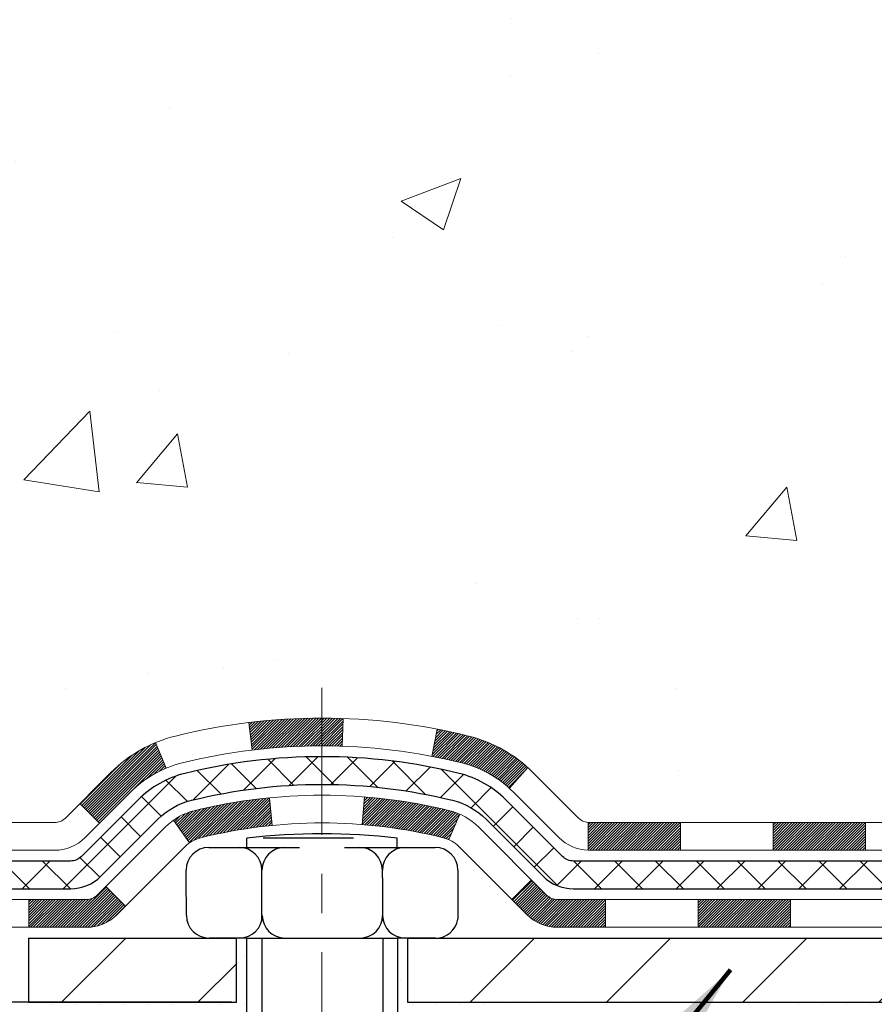
# Model space of a CAD drawing. Extents: x 13 to 3254, y -141 to 1977.
# Drawn here: x 234 to 237, y -120 to -117 of the extents above; entities that cross this region are included whole.
import ezdxf

# ---------------------------------------------------------------- set-up
doc = ezdxf.new("R2010")
doc.units = 0
doc.header["$LTSCALE"] = 5
doc.header["$MEASUREMENT"] = 0
doc.linetypes.add('CENTERX2', pattern=[4, 2.5, -0.5, 0.5, -0.5])
for name, color, linetype, lineweight in [('CENTERLINE - L', 1, 'CENTERX2', 18), ('CONCRETE - H', 130, 'CONTINUOUS', 9), ('DECK COAT - H', 20, 'CONTINUOUS', 20), ('DECK COAT - L', 22, 'CONTINUOUS', 18), ('MIG FOOT - H', 251, 'CONTINUOUS', 20), ('MIG FOOT - L', 7, 'CONTINUOUS', 30), ('PVC SIDESHEET - H', 170, 'CONTINUOUS', 20), ('PVC SIDESHEET - L', 150, 'CONTINUOUS', 25), ('SCREW - L', 1, 'CONTINUOUS', 25), ('SETTING BED - H', 210, 'CONTINUOUS', 20), ('SETTING BED - L', 212, 'CONTINUOUS', 25), ('TEXT - 4', 241, 'CONTINUOUS', 25)]:
    doc.layers.add(name, color=color, linetype=linetype, lineweight=lineweight)
doc.layers.add('DECKCOAT', color=1, linetype='CONTINUOUS')
doc.layers.add('METAL11', color=7, linetype='CONTINUOUS')
doc.styles.add('ROMANS', font='romans', dxfattribs={"width": 0.9})
doc.dimstyles.get("Standard").update_dxf_attribs({"dimtxt": 0.18, "dimasz": 0.18, "dimexe": 0.18, "dimexo": 0.0625, "dimgap": 0.09, "dimtad": 0, "dimtih": 1, "dimtoh": 1, "dimdec": 4, "dimzin": 0, "dimdsep": 46, "dimtxsty": 'Standard', "dimcen": 0.09, "dimadec": 0, "dimazin": 0, "dimtfac": 1, "dimtdec": 4, "dimtofl": 0, "dimtmove": 0, "dimatfit": 3, "dimfxl": 1, "dimtolj": 1, "dimtzin": 0, "dimarcsym": 0})

msp = doc.modelspace()

# ---------------------------------------------------------------- hatches: boundary and pattern name
at = {"layer": 'CONCRETE - H'}
h = msp.add_hatch(dxfattribs=at)
h.set_pattern_fill('AR-CONC', color=256, scale=0.217, style=0)
h.set_pattern_definition([(49.99999999999999, (0, 0), (1.556454596243635, -0.1361721329122314), [0.16275, -1.79025]), (355, (0, 0), (-0.30109039394021, 1.632256930129026), [0.1302, -1.4322]), (100.45144446, (0.12970454777, -0.01134767648), (1.255364197397833, 1.496084780401926), [0.13831621664, -1.52147838304]), (46.18420000000002, (0, 0.434), (2.315913687557312, -0.3591768393209761), [0.244125, -2.685375]), (96.63563549, (0.19299273665, 0.40406852381), (2.028216422113076, 2.113837363680775), [0.20747444214, -2.282218859199999]), (351.1841639899999, (0, 0.434), (2.028216420768858, 2.113837362585878), [0.1953, -2.14830000217]), (21, (0.217, 0.3255), (1.295288303097062, -0.8736829927437852), [0.16275, -1.79025]), (326.0000000000001, (0.217, 0.3255), (0.5279942702698324, 1.573575597751671), [0.1302, -1.4322]), (71.45144474, (0.32494069118, 0.25269308442), (1.823282557504037, 0.6998926015897878), [0.1383162123, -1.52147838304]), (37.50000000000001, (0, 0), (0.02638688603852075, 0.7223796628139459), [0, -1.41484, 0, -1.4539, 0, -1.437625]), (7.499999999999999, (0, 0), (0.5708608962494625, 0.8558734147847217), [0, -0.82894, 0, -1.38229, 0, -0.547925]), (327.5, (-0.48391, 0), (1.158394686494127, -0.04894407166360407), [0, -0.5425, 0, -1.6926, 0, -2.24595]), (317.5, (-0.70091, 0), (1.265513987472978, 0.2172278116611295), [0, -0.70525, 0, -1.12406, 0, -1.59495])])
edge = h.paths.add_edge_path()
edge.add_spline(control_points=[(228.6089013008383, -114.770809599976), (228.4709972716592, -115.1033106606714), (227.9685229279624, -116.3006086885294), (230.8397561557931, -115.5606452427372), (231.8173174502703, -117.6551013951989), (231.5125953660556, -118.853145663754), (231.2525779115701, -119.4815239031865)], knot_values=[0, 0, 0, 0, 0.8976278745051811, 3.234769126600812, 4.894874835587597, 6.877130241027151, 6.877130241027151, 6.877130241027151, 6.877130241027151], degree=3, periodic=0)
edge.add_line((231.2525881775321, -119.4815239031867), (231.252579427547, -120.0720739031489))
edge.add_line((231.252579427547, -120.0720739031489), (231.7455795635921, -120.0720739031503))
edge.add_line((231.7455795635921, -120.0720739031503), (231.7455795635921, -119.8752238946373))
edge.add_line((231.7455795635921, -119.8752238946373), (232.415264779569, -119.8752238946373))
edge.add_arc((232.4152647795691, -119.8358538946373), 0.03937000000003366, 269.9999999998346, 299.9999999999428)
edge.add_line((232.4349497795691, -119.8699493147843), (232.5707106871868, -119.7915677182257))
edge.add_arc((232.6258286871866, -119.8870348946369), 0.1102359999995853, 90.0000000000295, 120.00000000001799, ccw=False)
edge.add_line((232.6258286871866, -119.7767988946373), (233.5337866282156, -119.7767988946373))
edge.add_arc((233.5337866282156, -119.737428894637), 0.03937000000028945, 270.0000000000828, 300.000000000013)
edge.add_line((233.5534716282157, -119.7715243147843), (234.2335588143746, -119.3788763119666))
edge.add_arc((234.293558755102, -119.4827993946416), 0.1199999999998501, 90.00000000002711, 119.9999673213699, ccw=False)
edge.add_line((234.2935587551019, -119.3627993946417), (234.5049986216846, -119.3627993946417))
edge.add_arc((234.5050001375531, -119.323429394479), 0.03937000019178868, 269.9977939326575, 314.9999999443561)
edge.add_line((234.532838931637, -119.351268188617), (234.6493054557695, -119.2348016644845))
edge.add_arc((234.8990074300763, -119.4845036387906), 0.3531319186155658, 103.90200089110158, 135.0000000000767, ccw=False)
edge.add_arc((235.1882920231596, -120.6532734122314), 1.557170273114323, 76.09799910893031, 103.90200089106969, ccw=False)
edge.add_arc((235.4775766162429, -119.4845036387918), 0.3531319186167166, 45.00000000000648, 76.0979991089444, ccw=False)
edge.add_line((235.7272785905501, -119.2348016644845), (235.8437451146828, -119.351268188617))
edge.add_arc((235.8715839086581, -119.3234293946415), 0.03937000000005846, 225.0000000001316, 269.9999999998759)
edge.add_line((235.871583908658, -119.3627993946416), (237.5824890111421, -119.3627993946417))
edge.add_arc((237.5824890111421, -119.3234293946417), 0.0393699999999626, 270, 360.0000000000827)
edge.add_line((237.6218590111421, -119.3234293946416), (237.6218574951648, -117.4283958373084))
edge.add_line((237.6218574951648, -117.4283958373084), (237.6218574951652, -117.4170972690718))
edge.add_arc((237.5824874951651, -117.4170972690719), 0.03937000000004787, 6.204384036985042e-11, 72.69762276303406)
edge.add_line((237.5941967035353, -117.3795088221853), (237.5769237624419, -117.3729828253905))
edge.add_line((237.5769237624419, -117.3729828253905), (237.5597471662675, -117.3662684453221))
edge.add_line((237.5597471662675, -117.3662684453221), (237.542763259931, -117.3591772987066))
edge.add_line((237.542763259931, -117.3591772987066), (237.5260683883514, -117.3515210022705))
edge.add_line((237.5260683883514, -117.3515210022705), (237.5097588964478, -117.3431111727403))
edge.add_line((237.5097588964478, -117.3431111727403), (237.493919982123, -117.3337956010194))
edge.add_line((237.493919982123, -117.3337956010194), (237.4785794528131, -117.3236083209397))
edge.add_line((237.4785794528131, -117.3236083209397), (237.4637466986472, -117.3126431339795))
edge.add_line((237.4637466986472, -117.3126431339795), (237.4494311012259, -117.3009938692944))
edge.add_line((237.4494311012259, -117.3009938692944), (237.4356420456311, -117.2887543048135))
edge.add_line((237.4356420456311, -117.2887543048135), (237.4223907664475, -117.2759910032162))
edge.add_line((237.4223907664475, -117.2759910032162), (237.4096933848947, -117.2626986203305))
edge.add_line((237.4096933848947, -117.2626986203305), (237.3975632573012, -117.2488705442465))
edge.add_line((237.3975632573012, -117.2488705442465), (237.3860004667115, -117.2345391750615))
edge.add_line((237.3860004667115, -117.2345391750615), (237.3750020056299, -117.2197459963962))
edge.add_line((237.3750020056299, -117.2197459963962), (237.3645648665605, -117.2045324918715))
edge.add_line((237.3645648665605, -117.2045324918715), (237.3546860420076, -117.188940145108))
edge.add_line((237.3546860420076, -117.188940145108), (237.3453625244748, -117.1730104397266))
edge.add_line((237.3453625244748, -117.1730104397266), (237.3365912428334, -117.1567848174728))
edge.add_line((237.3365912428334, -117.1567848174728), (237.328363998278, -117.1403013457132))
edge.add_line((237.328363998278, -117.1403013457132), (237.3206637825695, -117.1235922945756))
edge.add_line((237.3206637825695, -117.1235922945756), (237.3134727191849, -117.1066893627943))
edge.add_line((237.3134727191849, -117.1066893627943), (237.306772454964, -117.0896227636019))
edge.add_line((237.306772454964, -117.0896227636019), (237.300540079203, -117.0724085060644))
edge.add_line((237.300540079203, -117.0724085060644), (237.294750149097, -117.0550547076284))
edge.add_line((237.294750149097, -117.0550547076284), (237.2893771946971, -117.0375694011436))
edge.add_line((237.2893771946971, -117.0375694011436), (237.2843957460547, -117.0199606194601))
edge.add_line((237.2843957460547, -117.0199606194601), (237.2797803332208, -117.0022363954277))
edge.add_line((237.2797803332208, -117.0022363954277), (237.2755054862468, -116.9844047618962))
edge.add_line((237.2755054862468, -116.9844047618962), (237.2715457351839, -116.9664737517157))
edge.add_line((237.2715457351839, -116.9664737517157), (237.2678756100835, -116.948451397736))
edge.add_line((237.2678756100835, -116.948451397736), (237.2644696409965, -116.9303457328071))
edge.add_line((237.2644696409965, -116.9303457328071), (237.2613023579745, -116.9121647897787))
edge.add_line((237.2613023579745, -116.9121647897787), (237.2583482910685, -116.8939166015009))
edge.add_line((237.2583482910685, -116.8939166015009), (237.2555819703299, -116.8756092008236))
edge.add_line((237.2555819703299, -116.8756092008236), (237.2529779258099, -116.8572506205966))
edge.add_line((237.2529779258099, -116.8572506205966), (237.2505106875597, -116.8388488936699))
edge.add_line((237.2505106875597, -116.8388488936699), (237.2481547856304, -116.8204120528933))
edge.add_line((237.2481547856304, -116.8204120528933), (237.2458847500735, -116.8019481311168))
edge.add_line((237.2458847500735, -116.8019481311168), (237.2436751109402, -116.7834651611903))
edge.add_line((237.2436751109402, -116.7834651611903), (237.2415003982817, -116.7649711759636))
edge.add_line((237.2415003982817, -116.7649711759636), (237.2415003982817, -116.7512358436336))
edge.add_line((237.2415003982817, -116.7512358436336), (237.2436751109402, -116.7327418584069))
edge.add_line((237.2436751109402, -116.7327418584069), (237.2458847500735, -116.7142588884804))
edge.add_line((237.2458847500735, -116.7142588884804), (237.2481547856304, -116.6957949667038))
edge.add_line((237.2481547856304, -116.6957949667038), (237.2505106875597, -116.6773581259273))
edge.add_line((237.2505106875597, -116.6773581259273), (237.2529779258099, -116.6589563990005))
edge.add_line((237.2529779258099, -116.6589563990005), (237.2555819703299, -116.6405978187735))
edge.add_line((237.2555819703299, -116.6405978187735), (237.2583482910685, -116.6222904180962))
edge.add_line((237.2583482910685, -116.6222904180962), (237.2613023579745, -116.6040422298184))
edge.add_line((237.2613023579745, -116.6040422298184), (237.2644696409965, -116.5858612867901))
edge.add_line((237.2644696409965, -116.5858612867901), (237.2678756100835, -116.5677556218611))
edge.add_line((237.2678756100835, -116.5677556218611), (237.2715457351839, -116.5497332678814))
edge.add_line((237.2715457351839, -116.5497332678814), (237.2755054862468, -116.5318022577009))
edge.add_line((237.2755054862468, -116.5318022577009), (237.2797803332208, -116.5139706241695))
edge.add_line((237.2797803332208, -116.5139706241695), (237.2843957460547, -116.4962464001371))
edge.add_line((237.2843957460547, -116.4962464001371), (237.2893771946971, -116.4786376184535))
edge.add_line((237.2893771946971, -116.4786376184535), (237.294750149097, -116.4611523119687))
edge.add_line((237.294750149097, -116.4611523119687), (237.300540079203, -116.4437985135327))
edge.add_line((237.300540079203, -116.4437985135327), (237.306772454964, -116.4265842559953))
edge.add_line((237.306772454964, -116.4265842559953), (237.3134727191849, -116.4095176568028))
edge.add_line((237.3134727191849, -116.4095176568028), (237.3206637825695, -116.3926147250215))
edge.add_line((237.3206637825695, -116.3926147250215), (237.328363998278, -116.3759056738839))
edge.add_line((237.328363998278, -116.3759056738839), (237.3365912428334, -116.3594222021243))
edge.add_line((237.3365912428334, -116.3594222021243), (237.345362524475, -116.3431965798705))
edge.add_line((237.345362524475, -116.3431965798705), (237.3546860420076, -116.3272668744891))
edge.add_line((237.3546860420076, -116.3272668744891), (237.3645648665606, -116.3116745277257))
edge.add_line((237.3645648665606, -116.3116745277257), (237.37500200563, -116.2964610232009))
edge.add_line((237.37500200563, -116.2964610232009), (237.3860004667116, -116.2816678445356))
edge.add_line((237.3860004667116, -116.2816678445356), (237.3975632573012, -116.2673364753506))
edge.add_line((237.3975632573012, -116.2673364753506), (237.4096933848947, -116.2535083992666))
edge.add_line((237.4096933848947, -116.2535083992666), (237.4223907664476, -116.2402160163809))
edge.add_line((237.4223907664476, -116.2402160163809), (237.4356420456311, -116.2274527147837))
edge.add_line((237.4356420456311, -116.2274527147837), (237.449431101226, -116.2152131503027))
edge.add_line((237.449431101226, -116.2152131503027), (237.4637466986472, -116.2035638856177))
edge.add_line((237.4637466986472, -116.2035638856177), (237.4785794528131, -116.1925986986575))
edge.add_line((237.4785794528131, -116.1925986986575), (237.493919982123, -116.1824114185778))
edge.add_line((237.493919982123, -116.1824114185778), (237.5097588964478, -116.1730958468568))
edge.add_line((237.5097588964478, -116.1730958468568), (237.5260683883515, -116.1646860173266))
edge.add_line((237.5260683883515, -116.1646860173266), (237.542763259931, -116.1570297208905))
edge.add_line((237.542763259931, -116.1570297208905), (237.5597471662675, -116.1499385742751))
edge.add_line((237.5597471662675, -116.1499385742751), (237.5769237624419, -116.1432241942067))
edge.add_line((237.5769237624419, -116.1432241942067), (237.5941967035353, -116.1366981974119))
edge.add_arc((237.5824874951651, -116.0991097505252), 0.03937000000010585, 287.3023772370265, 359.9999999999586)
edge.add_line((237.6218574951652, -116.0991097505252), (237.6218574951652, -115.9098747016665))
edge.add_line((237.6218574951652, -115.9098747016665), (237.7202824951649, -115.9098747016665))
edge.add_line((237.7202824951649, -115.9098747016665), (237.7200183915588, -115.9098747016666))
edge.add_arc((237.680912495165, -115.9053221455463), 0.03936999999983718, 353.3597387387765, 417.0968478607672)
edge.add_line((237.7022990918007, -115.8722674880177), (237.3870811513449, -115.6683192565447))
edge.add_arc((237.5647709951664, -115.469626903117), 0.2665564328766849, 179.9999999998381, 228.1938505934679, ccw=False)
edge.add_line((237.2982145622897, -115.4696269031162), (237.2982145622898, -115.4204133007666))
edge.add_line((237.2982145622898, -115.4204133007666), (237.2084708573807, -115.4204133007666))
edge.add_line((237.2084708573807, -115.4204133007666), (237.2084708573807, -115.4741071733571))
edge.add_line((237.2084708573807, -115.4741071733571), (237.0096519597428, -115.4741071733571))
edge.add_arc((237.0096519597428, -115.3953670158767), 0.07874015748033969, 180.0000000000103, 270, ccw=False)
edge.add_line((236.9309118022625, -115.3953670158768), (236.9309118022625, -115.2707439149086))
edge.add_line((236.9309118022625, -115.2707439149086), (229.8637935231609, -115.2707439149086))
edge.add_line((229.8637935231609, -115.2707439149086), (229.8637935231609, -114.770809599976))
edge.add_line((229.8637935231609, -114.770809599976), (228.6089013008383, -114.770809599976))
h.paths.add_polyline_path([(230.9815063682813, -116.8819694822631), (233.5648397016146, -116.8819694822631), (233.5648397016146, -115.9003028155964), (230.9815063682813, -115.9003028155964)], flags=25)
at = {"layer": 'DECK COAT - H'}
h = msp.add_hatch(dxfattribs=at)
h.set_pattern_fill('ANSI31', color=256, scale=0.03937, style=0)
h.set_pattern_definition([(45, (53.52117635349796, -281.4489522985995), (-0.003479849246914297, 0.003479849246914297), [])])
h.paths.add_polyline_path([(236.5768719231595, -119.3627993946416), (236.3406519231598, -119.3627993946416), (236.3406519231598, -119.4336653946417), (236.5768719231595, -119.4336653946417)])
h.paths.add_polyline_path([(236.1044319231595, -119.3627993946416), (235.8715839086581, -119.3627993946416, -0.02144170134057288), (235.8682119231593, -119.3626547259187), (235.8682119231597, -119.4336653946417), (236.1044319231595, -119.4336653946417)])
h.paths.add_polyline_path([(235.7144031119439, -119.2225582954854, 0.1237366593047226), (235.5624207767302, -119.1417156279497, 0.01313217533143259), (235.4825456940697, -119.1241579696873), (235.4691543642947, -119.1937472091059, -0.01313217533147817), (235.5453943739608, -119.2105058275767, -0.1237366593049013), (235.6668771151152, -119.2751251061309)])
h.paths.add_polyline_path([(236.3851400231596, -119.5596493946416), (236.1489200231598, -119.5596493946416), (236.1489200231598, -119.6305153946417), (236.3851400231596, -119.6305153946417)])
h.paths.add_polyline_path([(235.5406613547123, -119.3415198849637, 0.04324640446576285), (235.5151252134819, -119.3327995158026, 0.04070359398944642), (235.2968811081577, -119.2972941881777), (235.291224150565, -119.3679340408587, -0.04070359398944876), (235.4980988107125, -119.4015897154298, -0.04324640446531137), (235.5120555945836, -119.4063558352032)])
h.paths.add_polyline_path([(235.9127000231596, -119.5596493946416), (235.790045968905, -119.5596493946416, -0.1989123673794921), (235.7622071749297, -119.548118188617), (235.7235112513039, -119.5094222649913), (235.6734014221483, -119.5595320941469), (235.7120973457741, -119.5982280177726, 0.198912367379553), (235.7900459689049, -119.6305153946417), (235.9127000231596, -119.6305153946417)])
h.paths.add_polyline_path([(235.2423670760291, -119.0970423406587, 0.008683585791257758), (235.1882920231596, -119.096103139117), (235.1882920231596, -119.166969139117, -0.008683585791259676), (235.2399061488185, -119.1678655980906)])
h.paths.add_polyline_path([(235.1882920231596, -119.096103139117, 0.03014854381015566), (235.0010176383601, -119.1074055122254), (235.0095403970991, -119.1777571471707, -0.03014854381015595), (235.1882920231596, -119.166969139117)])
h.paths.add_polyline_path([(235.0543542140948, -119.2995629894493, 0.03601941678383571), (234.8614588328377, -119.3327995158025, 0.0935601540946129), (234.8087384282459, -119.3569279930165), (234.8496708863341, -119.4147771402086, -0.09356015409565223), (234.8784852356071, -119.4015897154297, -0.03601941678380825), (235.0613317156175, -119.3700846487356)])
h.paths.add_polyline_path([(234.6860526638167, -119.5766620545016), (234.6359428346613, -119.5265522253458), (234.6143768713902, -119.548118188617, -0.1989123673796988), (234.5865380774148, -119.5596493946417), (234.4392942774147, -119.5596493946417), (234.4392942774147, -119.6305153946417), (234.5865380774149, -119.6305153946417, 0.1989123673795969), (234.6644867005457, -119.5982280177725)])
h.paths.add_polyline_path([(234.6994152849245, -119.2849114936402, -0.09785809462208828), (234.790334970376, -119.2239957784205), (234.7630515400319, -119.1585923810726, 0.09785809462147925), (234.6493054557698, -119.2348016644842), (234.5699648929398, -119.3141422273141), (234.6200747220952, -119.3642520564697)])
at = {"layer": 'MIG FOOT - H'}
h = msp.add_hatch(dxfattribs=at)
h.set_pattern_fill('ANSI31', color=256, scale=1.9685, style=0)
h.set_pattern_definition([(45, (-704.3798147570775, -582.3334763253952), (-0.1739924623457148, 0.1739924623457148), [])])
h.paths.add_polyline_path([(237.9617935231603, -116.0079744031593), (238.1257935231602, -116.0079744031594), (238.1257935231597, -116.5753244031592), (237.9617935231597, -116.5753244031592)])
edge = h.paths.add_edge_path()
edge.add_line((237.9617935231601, -116.9503244031592), (238.1257935231595, -116.9503244031592))
edge.add_line((238.1257935231595, -116.9503244031592), (238.1257935231596, -119.4677444031592))
edge.add_arc((237.7714635231595, -119.4677444031592), 0.3543300000001182, 270.00000000001836, 359.9999999999908, ccw=False)
edge.add_line((237.7714635231596, -119.8220744031592), (235.4070435541596, -119.8220744031592))
edge.add_line((235.4070435541596, -119.8220744031592), (235.4070435541599, -119.6580744031592))
edge.add_line((235.4070435541599, -119.6580744031592), (237.7714635231596, -119.6580744031592))
edge.add_arc((237.7714635231597, -119.4677444031593), 0.1903299999999604, 269.9999999999658, 360.0000000000171)
edge.add_line((237.9617935231596, -119.4677444031592), (237.9617935231601, -116.9503244031592))
h.paths.add_polyline_path([(234.4382935231598, -119.6580744031594), (234.9695404921598, -119.6580744031593), (234.9695404921598, -119.8220744031594), (234.4382935231596, -119.8220744031591)])
at = {"layer": 'PVC SIDESHEET - H'}
h = msp.add_hatch(dxfattribs=at)
h.set_pattern_fill('ANSI37', color=256, scale=0.59055, style=0)
h.set_pattern_definition([(45, (58.57761458817609, -236.7067644440724), (-0.05219773870371446, 0.05219773870371446), []), (135, (58.57761458817609, -236.7067644440724), (-0.05219773870371446, -0.05219773870371446), [])])
edge = h.paths.add_edge_path()
edge.add_line((237.7911500111418, -119.4218543946417), (237.7911500111411, -117.3545549767745))
edge.add_line((237.7911500111411, -117.3545549767745), (237.7202840111469, -117.3545549767745))
edge.add_line((237.7202840111469, -117.3545549767745), (237.7202840111418, -119.4218543946416))
edge.add_arc((237.6809140111418, -119.4218543946417), 0.0393699999999626, -90.00000000008271, 1.2397549653542228e-10, ccw=False)
edge.add_line((237.6809140111417, -119.4612243946417), (235.8308149387812, -119.4612243946416))
edge.add_arc((235.8308149387813, -119.4218543946418), 0.03936999999984891, 225, 270, ccw=False)
edge.add_line((235.8029761448061, -119.449693188617), (235.6576816056119, -119.3043986494228))
edge.add_arc((235.4775766162428, -119.4845036387918), 0.254706918616741, 45, 76.09799910892364)
edge.add_arc((235.1882920231596, -120.6532734122314), 1.458745273114345, 76.0979991089222, 89.99999999999889)
edge.add_line((235.1882920231596, -119.194528139117), (235.1882920231596, -119.265394139117))
edge.add_arc((235.1882920231594, -120.6532734122314), 1.387879273114407, 76.0979991089194, 89.99999999999773, ccw=False)
edge.add_arc((235.4775766162429, -119.4845036387918), 0.1838409186166517, 44.999999999981185, 76.09799910891832, ccw=False)
edge.add_line((235.6075717764564, -119.3545084785784), (235.7528663156503, -119.4998030177725))
edge.add_arc((235.8308149387812, -119.4218543946417), 0.1102359999999286, 224.9999999999843, 270.0000000000148)
edge.add_line((235.8308149387813, -119.5320903946416), (237.6809140111418, -119.5320903946416))
edge.add_arc((237.6809140111418, -119.4218543946417), 0.1102359999999862, 270, 360)
edge = h.paths.add_edge_path()
edge.add_arc((235.1882920231596, -120.6532734122314), 1.458745273114317, 90.00000000000333, 103.9020008910643)
edge.add_arc((234.8990074300764, -119.4845036387915), 0.2547069186164216, 103.9020008910614, 134.9999999999977)
edge.add_line((234.7189024407077, -119.3043986494227), (234.5736079015134, -119.449693188617))
edge.add_arc((234.545769107538, -119.4218543946417), 0.03937000000000822, 270, 315, ccw=False)
edge.add_line((234.545769107538, -119.4612243946417), (234.3199317951686, -119.4612243946417))
edge.add_arc((234.3199317951686, -119.5812243946417), 0.1200000000000045, 90, 120.0000000000004)
edge.add_line((234.2599317951687, -119.4773013461875), (233.5798455640704, -119.8699493147843))
edge.add_arc((233.5601605640703, -119.8358538946373), 0.03936999999995876, 270, 300.000000000051, ccw=False)
edge.add_line((233.5601605640703, -119.8752238946373), (232.6152795274806, -119.8752238946373))
edge.add_line((232.6152795274806, -119.8752238946373), (232.6152795274806, -119.9460898946373))
edge.add_line((232.6152795274806, -119.9460898946373), (233.5601605640703, -119.9460898946373))
edge.add_arc((233.5601605640705, -119.8358538946374), 0.110235999999901, 269.9999999999853, 300.0000000000081)
edge.add_line((233.6152785640703, -119.9313210710489), (234.2974843472449, -119.5374493784903))
edge.add_arc((234.3174843472449, -119.5720903946416), 0.03999999999995874, 90, 120.00000000000401, ccw=False)
edge.add_line((234.3174843472449, -119.5320903946416), (234.545769107538, -119.5320903946416))
edge.add_arc((234.545769107538, -119.4218543946417), 0.1102359999999862, 270.0000000000148, 314.9999999999791)
edge.add_line((234.6237177306688, -119.4998030177726), (234.7690122698633, -119.3545084785781))
edge.add_arc((234.8990074300765, -119.4845036387913), 0.1838409186162981, 103.90200089105463, 134.9999999999656, ccw=False)
edge.add_arc((235.1882920231597, -120.6532734122314), 1.387879273114356, 90.00000000000591, 103.90200089106179, ccw=False)
edge.add_line((235.1882920231596, -119.265394139117), (235.1882920231596, -119.194528139117))
at = {"layer": 'SETTING BED - H', "linetype": 'Continuous'}
h = msp.add_hatch(dxfattribs=at)
h.set_pattern_fill('DOTS', color=256, scale=0.9842500000000001, style=0)
h.set_pattern_definition([(7.016477563892661e-15, (226.3772782213884, -129.4230776690489), (0.0307578125, 0.061515625), [0, -0.061515625])])
h.paths.add_polyline_path([(235.4255508340579, -120.0720739031606), (235.4255508340556, -120.8689238530776), (235.3811488042617, -120.8759078190207), (235.3811488042617, -119.6580744031592), (235.4070435541595, -119.6580744031592), (235.4070435541595, -119.8220744031592), (238.0619507552824, -119.8220994260787), (238.0623082710154, -120.072073903168)])
h.paths.add_polyline_path([(234.995435242057, -119.6580744031592), (234.9695404921595, -119.6580744031592), (234.9695404921595, -119.8220744031593), (234.0673217730361, -119.8220744031568), (233.6343099371683, -120.0720739031556), (234.9580682235936, -120.0720739031593), (234.9580682235914, -120.8877532454891), (234.995435242057, -120.87745760538)])

# ---------------------------------------------------------------- linework, layer by layer
at = {"layer": 'CENTERLINE - L', "ltscale": 0.03}
msp.add_line((235.1882920231596, -119.0189757892435), (235.1882920231596, -120.8235208564532), dxfattribs=at)
at = {"layer": 'DECK COAT - L'}
for p, q in [((235.0095403970991, -119.1777571471707), (235.0010176383601, -119.1074055122254)), ((235.2399061488185, -119.1678655980906), (235.2423670760291, -119.0970423406587)), ((235.4691543642947, -119.1937472091059), (235.4825456940697, -119.1241579696873)), ((234.790334970376, -119.2239957784206), (234.7630515400319, -119.1585923810729)), ((235.6668771151152, -119.2751251061308), (235.7144031119437, -119.2225582954856)), ((234.620074722095, -119.3642520564696), (234.5699648929398, -119.3141422273142)), ((235.0613317156175, -119.3700846487357), (235.0543542140948, -119.2995629894494)), ((235.291224150565, -119.3679340408587), (235.2968811081577, -119.2972941881777)), ((234.8496708863339, -119.4147771402085), (234.8087384282457, -119.3569279930163)), ((235.5120555945836, -119.4063558352032), (235.5406613547124, -119.3415198849633)), ((235.8682119231593, -119.3627993946417), (235.8682119231597, -119.4336653946417)), ((236.1044319231595, -119.3627993946417), (236.1044319231595, -119.4336653946417)), ((236.3406519231598, -119.3627993946417), (236.3406519231598, -119.4336653946417)), ((236.5768719231595, -119.3627993946417), (236.5768719231595, -119.4336653946417)), ((234.6359428346613, -119.5265522253458), (234.6860526638165, -119.5766620545014)), ((234.4392942774147, -119.5596493946417), (234.4392942774147, -119.6305153946417)), ((235.9127000231596, -119.5596493946416), (235.9127000231596, -119.6305153946417)), ((236.1489200231598, -119.5596493946416), (236.1489200231598, -119.6305153946417)), ((236.3851400231596, -119.5596493946416), (236.3851400231596, -119.6305153946417))]:
    msp.add_line(p, q, dxfattribs=at)
for points in [[(237.5824890111421, -119.3627993946417), (235.871583908658, -119.3627993946416, -0.1989123673796998), (235.8437451146828, -119.351268188617), (235.7272785905501, -119.2348016644845, 0.1365295740960137), (235.56242077673, -119.1417156279496, 0.1219165551892847), (234.8141632695892, -119.1417156279496, 0.1365295740960137), (234.6493054557695, -119.2348016644845), (234.532838931637, -119.351268188617, -0.1989123673796998), (234.5050001376616, -119.3627993946417), (234.2935587551019, -119.3627993946417, 0.1316523525283649)], [(234.2911113099704, -119.4336653946416), (234.5050001376616, -119.4336653946417, 0.1989123673796998), (234.5829487607926, -119.4013780177725), (234.6994152849246, -119.2849114936401, -0.1365295740960137), (234.8311896723585, -119.2105058275767, -0.1219165551892847), (235.5453943739607, -119.2105058275767, -0.1365295740960137), (235.6771687613946, -119.2849114936401), (235.7936352855271, -119.4013780177725, 0.1903426122985657), (235.8682119231597, -119.4336653946417), (237.5824890111421, -119.4336653946417)], [(237.7596540111422, -119.5596493946416), (235.7900459689048, -119.5596493946416, -0.1989123673796998), (235.7622071749296, -119.5481181886169), (235.5880846206736, -119.3739956343611, 0.1365295740960137), (235.5151252134819, -119.3327995158026, 0.1219165551892847), (234.8614588328374, -119.3327995158026, 0.1365295740960137), (234.7884994256459, -119.3739956343611), (234.6143768713902, -119.548118188617, -0.1989123673796998), (234.5865380774148, -119.5596493946417), (234.3463046944336, -119.5596493946417, 0.1316524975874019)], [(234.3438572465099, -119.6305153946417), (234.5865380774148, -119.6305153946417, 0.1989123673796998), (234.6644867005457, -119.5982280177725), (234.8386092548016, -119.4241054635166, -0.1365295740960137), (234.8784852356067, -119.4015897154297, -0.1219165551892847), (235.4980988107124, -119.4015897154298, -0.1365295740960137), (235.537974791518, -119.4241054635166), (235.712097345774, -119.5982280177725, 0.1989123673796998), (235.7900459689048, -119.6305153946417), (237.779339011142, -119.6305153946417)]]:
    msp.add_lwpolyline(points, format="xyb", dxfattribs=at)
at = {"layer": 'DECKCOAT'}
msp.add_line((235.6734014221483, -119.5595320941469), (235.7235112513039, -119.5094222649913), dxfattribs=at)
at = {"layer": 'METAL11'}
msp.add_line((235.4070435541597, -119.8220744031592), (235.4070435541597, -119.8220744031592), dxfattribs=at)
at = {"layer": 'MIG FOOT - L'}
for p, q in [((234.4382935231598, -119.6580744031592), (234.4382935231597, -119.8220744031593)), ((234.4382935231598, -119.6580744031592), (234.4382935231596, -119.8220744031592)), ((234.4382935231596, -119.6580744031592), (234.9695404921597, -119.6580744031593)), ((234.9695404921597, -119.8220744031593), (234.9695404921597, -119.6580744031594)), ((235.4070435541599, -119.6580744031592), (235.4070435541597, -119.8220744031592)), ((235.4070435541597, -119.6580744031592), (237.7714635231596, -119.6580744031592)), ((234.4382935231596, -119.8220744031592), (234.9695404921597, -119.8220744031593)), ((235.4070435541597, -119.8220744031592), (237.7714635231596, -119.8220744031592))]:
    msp.add_line(p, q, dxfattribs=at)
at = {"layer": 'PVC SIDESHEET - L'}
for points in [[(237.6809140111418, -119.4612243946417), (235.8308149387812, -119.4612243946416, -0.1989123673796998), (235.802976144806, -119.449693188617), (235.6576816056119, -119.3043986494228, 0.1365295740960137), (235.5387729951059, -119.2372575718761, 0.1219165551892847), (234.8378110512133, -119.2372575718761, 0.1365295740960137), (234.7189024407075, -119.3043986494228), (234.5736079015134, -119.449693188617, -0.1989123673796998), (234.545769107538, -119.4612243946417), (234.3199317951686, -119.4612243946417, 0.1316524975874019)], [(234.3174843472449, -119.5320903946416), (234.545769107538, -119.5320903946416, 0.1989123673796998), (234.6237177306689, -119.4998030177725), (234.7690122698631, -119.3545084785784, -0.1365295740960137), (234.8548374539827, -119.3060477715032, -0.1219165551892847), (235.5217465923365, -119.3060477715032, -0.1365295740960137), (235.6075717764562, -119.3545084785783), (235.7528663156503, -119.4998030177725, 0.1989123673796998), (235.8308149387812, -119.5320903946416), (237.6809140111418, -119.5320903946416)]]:
    msp.add_lwpolyline(points, format="xyb", dxfattribs=at)
at = {"layer": 'SCREW - L'}
for p, q in [((234.9960186678296, -119.4266462658364), (234.9960186678296, -119.4026685997672)), ((235.2690979768905, -119.4029760240345), (235.0376698395677, -119.4029760240345)), ((235.3802310954003, -119.4266462658364), (235.3802310954003, -119.4026685997672)), ((234.899006851506, -119.4266462658364), (235.0147209201674, -119.4266462658364)), ((235.0147209201674, -119.4266462658364), (235.1304349888289, -119.4266462658364)), ((235.2461490574903, -119.4266462658364), (235.3618631261517, -119.4266462658364)), ((235.3618631261517, -119.4266462658364), (235.4775771948131, -119.4266462658364)), ((234.8411498171751, -119.5037889782774), (234.8411498171751, -119.4845033001671)), ((235.0349179186084, -119.5037889782774), (235.0349179186084, -119.4845033001671)), ((235.3424995796528, -119.5037889782774), (235.3424995796528, -119.4845033001671)), ((235.5354342291436, -119.4845033001671), (235.5354342291436, -119.5037889782774)), ((234.8419280412901, -119.6002173688285), (234.8411498171751, -119.5037889782774)), ((235.0349179186084, -119.6096749502254), (235.0349179186084, -119.5037889782774)), ((235.3424995796528, -119.5037889782774), (235.3424995796528, -119.6096749502254)), ((235.5354342291436, -119.5037889782774), (235.5354342291436, -119.6096749502254)), ((234.995435242057, -119.6580744031592), (234.8997850756206, -119.6580744031592)), ((234.995435242057, -119.6580744031592), (234.995435242057, -120.8776198952399)), ((234.995435242057, -119.6580744031592), (235.3811488042617, -119.6580744031592)), ((235.0349964355156, -119.6580744031592), (235.0349964355156, -120.8662799084278)), ((235.3436815963488, -119.6580744031592), (235.3436815963488, -120.8814868509738)), ((235.3811488042617, -119.6580744031592), (235.3811488042617, -120.8763071033362)), ((235.4783554189277, -119.6580744031592), (235.3811488042617, -119.6580744031592))]:
    msp.add_line(p, q, dxfattribs=at)
for centre, radius, start, end in [((235.188124881615, -121.0312839501802), 1.639906325670983, 83.27266067357628, 96.72733932642369), ((234.899006851506, -119.4845033001671), 0.05785703433070866, 90, 180), ((234.9770608842779, -119.4845033001671), 0.05785703433070866, 0, 90), ((235.0927749529393, -119.4845033001671), 0.05785703433070866, 90, 180), ((235.2846425453219, -119.4845033001671), 0.05785703433070866, 0, 90), ((235.4003566139833, -119.4845033001671), 0.05785703433070866, 90, 180), ((235.4775771948131, -119.4845033001671), 0.05785703433070866, 0, 90), ((234.8997850756206, -119.6002173688285), 0.05785703433070866, 180, 270), ((234.9778391083925, -119.6002173688285), 0.05785703433070866, 270, 0), ((235.0935531770539, -119.6002173688285), 0.05785703433070866, 180, 270), ((235.2854207694369, -119.6002173688285), 0.05785703433070866, 270, 0), ((235.4011348380983, -119.6002173688285), 0.05785703433070866, 180, 270), ((235.4783554189277, -119.6002173688286), 0.05785703433065947, 269.9999999999739, 350.5919439944224)]:
    msp.add_arc(centre, radius, start, end, dxfattribs=at)
at = {"layer": 'SETTING BED - L'}
msp.add_line((234.9580682235943, -119.8220744031593), (234.0673217730361, -119.8220744031568), dxfattribs=at)

# ---------------------------------------------------------------- leaders
at = {"layer": 'TEXT - 4'}
for points, override in [([(238.160298946863, -119.0641570134821), (236.3904801746077, -125.3477813328379), (236.0723667046683, -125.3477813328379)], {"dimasz": 0.31}), ([(236.2321152519345, -119.7393792453415), (233.3237637710157, -123.2880850591128), (233.0557868314703, -123.2880850591128)], {"dimtxt": 0.7, "dimasz": 0.31, "dimexe": 0.5, "dimexo": 0.5, "dimtih": 0, "dimtoh": 0, "dimtxsty": 'ROMANS', "dimdle": 0.05, "dimclrd": 256, "dimclre": 256, "dimclrt": 256, "dimtfac": 0.3, "dimlwd": 65535, "dimlwe": 65535})]:
    msp.add_leader(points, dimstyle='Standard', override=override, dxfattribs=at)

doc.saveas('drawing.dxf')
